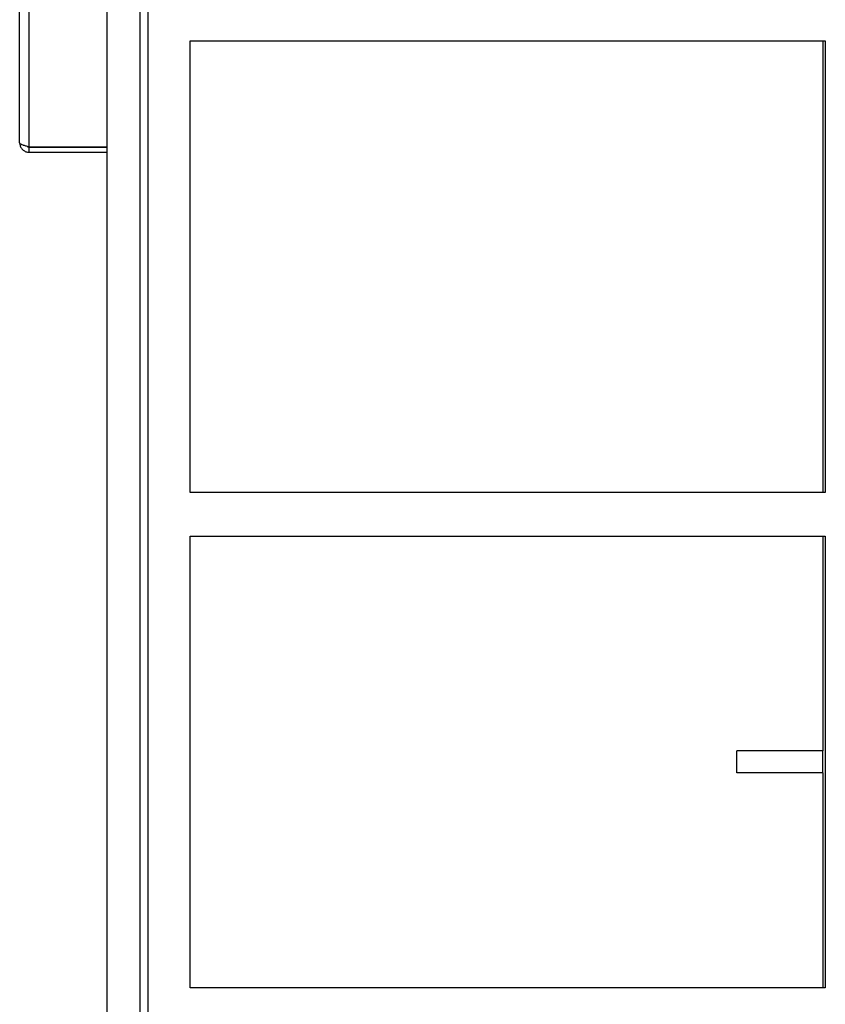
# Model space of a CAD drawing. Units: inches. Extents: x 0 to 117, y 0 to 94.
# Drawn here: x 75 to 84, y 34 to 45 of the extents above; entities that cross this region are included whole.
import ezdxf

# ---------------------------------------------------------------- set-up
doc = ezdxf.new("R2010")
doc.units = ezdxf.units.IN
doc.header["$MEASUREMENT"] = 0

msp = doc.modelspace()

# ---------------------------------------------------------------- linework, layer by layer
at = {"color": 7, "linetype": 'Continuous', "lineweight": 25}
for p, q in [((75.731, 27.032), (75.731, 56.123)), ((74.731, 44.076), (74.731, 46.862)), ((74.838, 44.03), (74.838, 46.909)), ((76.106, 45.726), (76.106, 28.27)), ((76.198, 45.726), (76.198, 28.27)), ((76.681, 45.243), (83.942, 45.243)), ((76.681, 40.08), (76.681, 45.243)), ((83.916, 45.243), (83.916, 40.08)), ((83.942, 45.243), (83.942, 40.08)), ((74.838, 44.03), (75.731, 44.03)), ((74.838, 43.969), (74.838, 44.029)), ((74.838, 44.029), (75.731, 44.029)), ((74.838, 43.969), (75.731, 43.969)), ((83.942, 40.08), (76.681, 40.08)), ((76.681, 39.58), (83.942, 39.58)), ((76.681, 34.416), (76.681, 39.58)), ((83.916, 39.58), (83.916, 37.123)), ((83.942, 39.58), (83.942, 34.416)), ((82.928, 37.123), (82.928, 36.873)), ((83.916, 36.873), (83.916, 37.123)), ((83.916, 36.873), (83.916, 34.416)), ((83.942, 34.416), (76.681, 34.416))]:
    msp.add_line(p, q, dxfattribs=at)
for points, knots in [([(74.838, 44.03), (74.826, 44.033), (74.801, 44.04), (74.768, 44.05), (74.744, 44.061), (74.733, 44.069), (74.732, 44.075), (74.731, 44.076)], [0, 0, 0, 0, 0.222839, 0.4457, 0.668561, 0.891422, 1, 1, 1, 1]), ([(74.731, 44.076), (74.733, 44.064), (74.735, 44.039), (74.755, 44.006), (74.784, 43.982), (74.814, 43.97), (74.832, 43.97), (74.838, 43.969)], [0, 0, 0, 0, 0.222839, 0.4457, 0.668561, 0.891422, 1, 1, 1, 1]), ([(74.816, 44.036), (74.818, 44.034), (74.825, 44.03), (74.833, 44.029), (74.838, 44.029)], [0, 0, 0, 0, 0.329332, 1, 1, 1, 1]), ([(83.916, 37.123), (83.868, 37.123), (83.769, 37.123), (83.621, 37.123), (83.495, 37.123), (83.38, 37.123), (83.268, 37.123), (83.163, 37.123), (83.075, 37.123), (83.008, 37.123), (82.958, 37.123), (82.93, 37.123), (82.929, 37.123), (82.929, 37.123)], [0, 0, 0, 0, 0.133191, 0.268469, 0.401905, 0.505218, 0.615931, 0.731127, 0.792095, 0.849651, 0.909169, 0.970576, 1, 1, 1, 1]), ([(83.916, 36.873), (83.868, 36.873), (83.769, 36.873), (83.621, 36.873), (83.495, 36.873), (83.38, 36.873), (83.268, 36.873), (83.163, 36.873), (83.075, 36.873), (83.008, 36.873), (82.958, 36.873), (82.93, 36.873), (82.929, 36.873), (82.929, 36.873)], [0, 0, 0, 0, 0.133191, 0.268469, 0.401905, 0.505218, 0.615931, 0.731127, 0.792095, 0.849651, 0.909169, 0.970576, 1, 1, 1, 1])]:
    msp.add_open_spline(points, degree=3, knots=knots, dxfattribs=at)

doc.saveas('drawing.dxf')
